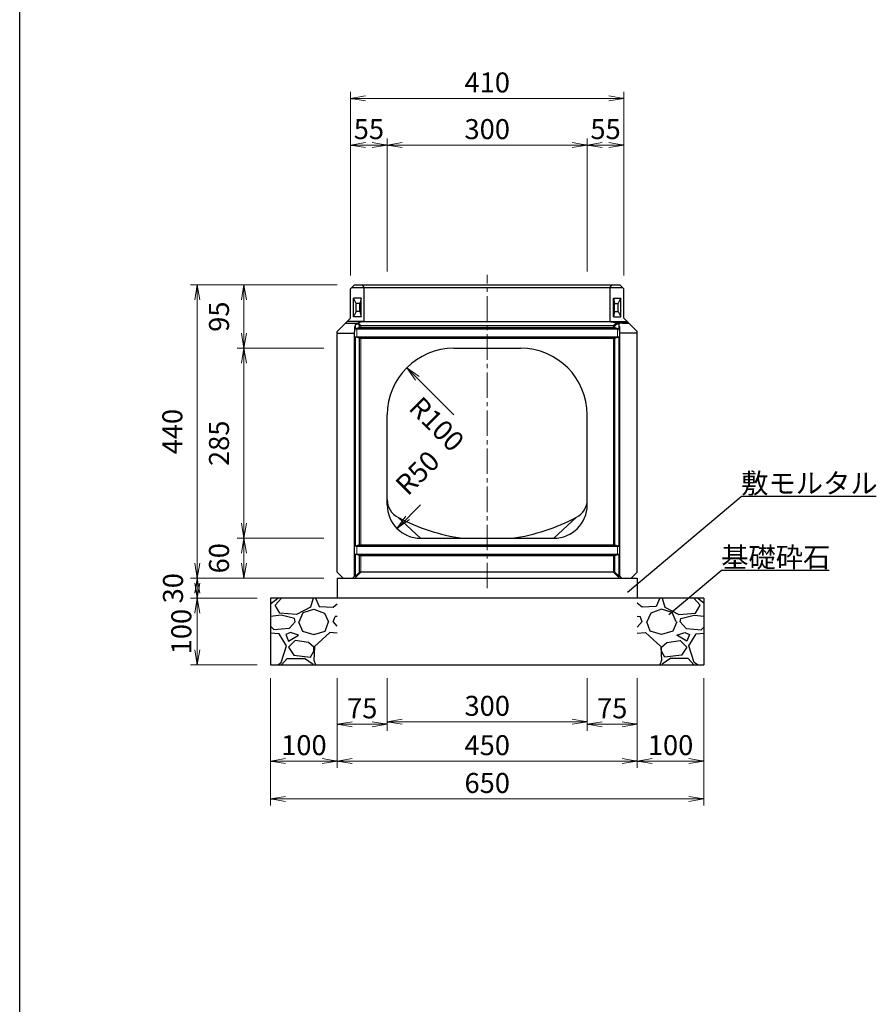
# Model space of a CAD drawing. Extents: x 110712 to 150442, y -54805 to -26325.
# Drawn here: x 110712 to 117137, y -47418 to -40032 of the extents above; entities that cross this region are included whole.
import ezdxf

# ---------------------------------------------------------------- set-up
doc = ezdxf.new("R2010")
doc.units = 0
doc.header["$LTSCALE"] = 100
doc.header["$MEASUREMENT"] = 0
doc.header["$PDMODE"] = 34
doc.header["$PDSIZE"] = 250
doc.linetypes.add('CENTER2', pattern=[28.575, 19.05, -3.175, 3.175, -3.175])
doc.linetypes.add('DIVIDE', pattern=[1.25, 0.5, -0.25, 0, -0.25, 0, -0.25])
doc.layers.get('0').update_dxf_attribs({"linetype": 'CONTINUOUS'})
doc.layers.get('DEFPOINTS').update_dxf_attribs({"color": 8, "linetype": 'CONTINUOUS'})
for name, color, linetype, lineweight in [('D-STR-DIM（寸法）', 7, 'CONTINUOUS', 25), ('D-STR-HTXT（旗揚げ）', 7, 'CONTINUOUS', 25), ('D-STR-STR1（構造物）', 6, 'CONTINUOUS', 25), ('D-STR-STRn（構造物）', 7, 'CONTINUOUS', 25), ('D-STR-TXT（文字）', 7, 'CONTINUOUS', 25)]:
    doc.layers.add(name, color=color, linetype=linetype, lineweight=lineweight)
doc.layers.add('D-TTL(外枠）', color=2, linetype='CONTINUOUS')
doc.styles.add('ＭＳ ゴシック', font='MS Gothic.ttf')
doc.dimstyles.new('1-20', dxfattribs={"dimtxt": 150, "dimasz": 15, "dimexe": 50, "dimexo": 100, "dimgap": 25, "dimtad": 3, "dimdec": 0, "dimlfac": 0.2, "dimzin": 1, "dimdsep": 46, "dimtxsty": 'ＭＳ ゴシック', "dimblk": 'open_arrow', "dimcen": 2.5, "dimclrd": 7, "dimclre": 7, "dimclrt": 7, "dimadec": 0, "dimazin": 0, "dimtfac": 1, "dimtdec": 0, "dimtmove": 2, "dimatfit": 3, "dimldrblk": 'open_arrow', "dimfxl": 0, "dimlwd": 18, "dimlwe": 18, "dimarcsym": 0})

# ---------------------------------------------------------------- blocks, each defined once
blk = doc.blocks.new('open_arrow')
at = {"color": 0, "linetype": 'Continuous', "lineweight": -2}
blk.add_lwpolyline([(-7.5, 1.25), (0, 0), (-7.5, -1.25)], dxfattribs=at)
blk.add_lwpolyline([(0, 0), (-1, 0)])
blk = doc.blocks.new('*D699')
at = {"layer": 'D-STR-DIM（寸法）', "color": 7, "lineweight": 18, "ltscale": 100}
blk.add_line((113718.7, -43671.8), (113552.5, -43837.9), dxfattribs=at)
at = {"layer": 'DEFPOINTS', "color": 0, "ltscale": 100}
for p in [(113718.7, -43671.8), (113541.9, -43848.5)]:
    blk.add_point(p, dxfattribs=at)
at = {"layer": 'D-STR-DIM（寸法）', "color": 7, "lineweight": 18, "ltscale": 100, "xscale": 15, "yscale": 15, "zscale": 15, "rotation": 224.9999967588944}
blk.add_blockref('open_arrow', (113541.9, -43848.5), dxfattribs=at)
at = {"layer": 'D-STR-DIM（寸法）', "color": 7, "ltscale": 100, "insert": (113655.5, -43643), "char_height": 150, "attachment_point": 7, "rotation": 45, "style": 'ＭＳ ゴシック'}
blk.add_mtext('R50', dxfattribs=at)
blk = doc.blocks.new('*D696')
at = {"layer": 'D-STR-DIM（寸法）', "color": 7, "lineweight": 18, "ltscale": 100}
for p, q in [((112993.7, -42496.8), (112343.7, -42496.8)), ((112393.7, -42511.8), (112393.7, -43906.8)), ((112993.7, -43921.8), (112343.7, -43921.8))]:
    blk.add_line(p, q, dxfattribs=at)
at = {"layer": 'DEFPOINTS', "color": 0, "ltscale": 100}
for p in [(113093.7, -42496.8), (112393.7, -43921.8), (113093.7, -43921.8)]:
    blk.add_point(p, dxfattribs=at)
at = {"layer": 'D-STR-DIM（寸法）', "color": 7, "lineweight": 18, "ltscale": 100, "xscale": 15, "yscale": 15, "zscale": 15}
for p, rotation in [((112393.7, -42496.8), 90), ((112393.7, -43921.8), 270)]:
    blk.add_blockref('open_arrow', p, dxfattribs=dict(at, rotation=rotation))
at = {"layer": 'D-STR-DIM（寸法）', "color": 7, "ltscale": 100, "insert": (112328.7, -43209.3), "char_height": 150, "attachment_point": 8, "rotation": 90, "style": 'ＭＳ ゴシック'}
blk.add_mtext('285', dxfattribs=at)
blk = doc.blocks.new('*D700')
at = {"layer": 'D-STR-DIM（寸法）', "color": 7, "lineweight": 18, "ltscale": 100}
blk.add_line((113968.7, -42996.8), (113625.8, -42653.8), dxfattribs=at)
at = {"layer": 'DEFPOINTS', "color": 0, "ltscale": 100}
for p in [(113615.2, -42643.2), (113968.7, -42996.8)]:
    blk.add_point(p, dxfattribs=at)
at = {"layer": 'D-STR-DIM（寸法）', "color": 7, "lineweight": 18, "ltscale": 100, "xscale": 15, "yscale": 15, "zscale": 15, "rotation": 134.9999367977803}
blk.add_blockref('open_arrow', (113615.2, -42643.2), dxfattribs=at)
at = {"layer": 'D-STR-DIM（寸法）', "color": 7, "ltscale": 100, "insert": (113726.3, -42846.3), "char_height": 150, "attachment_point": 1, "rotation": 315, "style": 'ＭＳ ゴシック'}
blk.add_mtext('R100', dxfattribs=at)
blk = doc.blocks.new('*D701')
at = {"layer": 'D-STR-DIM（寸法）', "color": 7, "lineweight": 18, "ltscale": 100}
for p, q in [((113093.7, -42021.8), (111993.7, -42021.8)), ((112043.7, -42036.8), (112043.7, -44206.8)), ((112993.7, -44221.8), (111993.7, -44221.8))]:
    blk.add_line(p, q, dxfattribs=at)
at = {"layer": 'DEFPOINTS', "color": 0, "ltscale": 100}
for p in [(113193.7, -42021.8), (112043.7, -44221.8), (113093.7, -44221.8)]:
    blk.add_point(p, dxfattribs=at)
at = {"layer": 'D-STR-DIM（寸法）', "color": 7, "lineweight": 18, "ltscale": 100, "xscale": 15, "yscale": 15, "zscale": 15}
for p, rotation in [((112043.7, -42021.8), 90), ((112043.7, -44221.8), 270)]:
    blk.add_blockref('open_arrow', p, dxfattribs=dict(at, rotation=rotation))
at = {"layer": 'D-STR-DIM（寸法）', "color": 7, "ltscale": 100, "insert": (111978.7, -43121.8), "char_height": 150, "attachment_point": 8, "rotation": 90, "style": 'ＭＳ ゴシック'}
blk.add_mtext('440', dxfattribs=at)
blk = doc.blocks.new('*D702')
at = {"layer": 'D-STR-DIM（寸法）', "color": 7, "lineweight": 18, "ltscale": 100}
for p, q in [((113093.7, -42021.8), (112343.7, -42021.8)), ((112393.7, -42036.8), (112393.7, -42481.8)), ((112993.7, -42496.8), (112343.7, -42496.8))]:
    blk.add_line(p, q, dxfattribs=at)
at = {"layer": 'DEFPOINTS', "color": 0, "ltscale": 100}
for p in [(113193.7, -42021.8), (112393.7, -42496.8), (113093.7, -42496.8)]:
    blk.add_point(p, dxfattribs=at)
at = {"layer": 'D-STR-DIM（寸法）', "color": 7, "lineweight": 18, "ltscale": 100, "xscale": 15, "yscale": 15, "zscale": 15}
for p, rotation in [((112393.7, -42021.8), 90), ((112393.7, -42496.8), 270)]:
    blk.add_blockref('open_arrow', p, dxfattribs=dict(at, rotation=rotation))
at = {"layer": 'D-STR-DIM（寸法）', "color": 7, "ltscale": 100, "insert": (112328.7, -42259.3), "char_height": 150, "attachment_point": 8, "rotation": 90, "style": 'ＭＳ ゴシック'}
blk.add_mtext('95', dxfattribs=at)
blk = doc.blocks.new('*D703')
at = {"layer": 'D-STR-DIM（寸法）', "color": 7, "lineweight": 18, "ltscale": 100}
for p, q in [((112993.7, -43921.8), (112343.7, -43921.8)), ((112393.7, -43936.8), (112393.7, -44206.8)), ((112993.7, -44221.8), (112343.7, -44221.8))]:
    blk.add_line(p, q, dxfattribs=at)
at = {"layer": 'DEFPOINTS', "color": 0, "ltscale": 100}
for p in [(113093.7, -43921.8), (112393.7, -44221.8), (113093.7, -44221.8)]:
    blk.add_point(p, dxfattribs=at)
at = {"layer": 'D-STR-DIM（寸法）', "color": 7, "lineweight": 18, "ltscale": 100, "xscale": 15, "yscale": 15, "zscale": 15}
for p, rotation in [((112393.7, -43921.8), 90), ((112393.7, -44221.8), 270)]:
    blk.add_blockref('open_arrow', p, dxfattribs=dict(at, rotation=rotation))
at = {"layer": 'D-STR-DIM（寸法）', "color": 7, "ltscale": 100, "insert": (112328.7, -44071.8), "char_height": 150, "attachment_point": 8, "rotation": 90, "style": 'ＭＳ ゴシック'}
blk.add_mtext('60', dxfattribs=at)
blk = doc.blocks.new('*D811')
at = {"layer": 'D-STR-DIM（寸法）', "color": 7, "linetype": 'Continuous', "lineweight": 18, "ltscale": 100}
for p, q in [((113193.7, -41951.8), (113193.7, -40571.8)), ((115228.7, -40621.8), (113208.7, -40621.8)), ((115243.7, -41951.8), (115243.7, -40571.8))]:
    blk.add_line(p, q, dxfattribs=at)
at = {"layer": 'DEFPOINTS', "color": 0, "linetype": 'Continuous', "ltscale": 100}
for p in [(113193.7, -40621.8), (113193.7, -42051.8), (115243.7, -42051.8)]:
    blk.add_point(p, dxfattribs=at)
at = {"layer": 'D-STR-DIM（寸法）', "color": 7, "linetype": 'Continuous', "lineweight": 18, "ltscale": 100, "xscale": 15, "yscale": 15, "zscale": 15, "rotation": 180}
blk.add_blockref('open_arrow', (113193.7, -40621.8), dxfattribs=at)
at = {"layer": 'D-STR-DIM（寸法）', "color": 7, "linetype": 'Continuous', "lineweight": 18, "ltscale": 100, "xscale": 15, "yscale": 15, "zscale": 15}
blk.add_blockref('open_arrow', (115243.7, -40621.8), dxfattribs=at)
at = {"layer": 'D-STR-DIM（寸法）', "color": 7, "linetype": 'Continuous', "ltscale": 100, "insert": (114218.7, -40521.8), "char_height": 150, "attachment_point": 5, "style": 'ＭＳ ゴシック'}
blk.add_mtext('410', dxfattribs=at)
blk = doc.blocks.new('*D812')
at = {"layer": 'D-STR-DIM（寸法）', "color": 7, "linetype": 'Continuous', "lineweight": 18, "ltscale": 100}
for p, q in [((113193.7, -41951.8), (113193.7, -40921.8)), ((113468.7, -41921.8), (113468.7, -40921.8)), ((113208.7, -40971.8), (113453.7, -40971.8))]:
    blk.add_line(p, q, dxfattribs=at)
at = {"layer": 'DEFPOINTS', "color": 0, "linetype": 'Continuous', "ltscale": 100}
for p in [(113468.7, -40971.8), (113468.7, -42021.8), (113193.7, -42051.8)]:
    blk.add_point(p, dxfattribs=at)
at = {"layer": 'D-STR-DIM（寸法）', "color": 7, "linetype": 'Continuous', "lineweight": 18, "ltscale": 100, "xscale": 15, "yscale": 15, "zscale": 15, "rotation": 180}
blk.add_blockref('open_arrow', (113193.7, -40971.8), dxfattribs=at)
at = {"layer": 'D-STR-DIM（寸法）', "color": 7, "linetype": 'Continuous', "lineweight": 18, "ltscale": 100, "xscale": 15, "yscale": 15, "zscale": 15}
blk.add_blockref('open_arrow', (113468.7, -40971.8), dxfattribs=at)
at = {"layer": 'D-STR-DIM（寸法）', "color": 7, "linetype": 'Continuous', "ltscale": 100, "insert": (113331.2, -40871.8), "char_height": 150, "attachment_point": 5, "style": 'ＭＳ ゴシック'}
blk.add_mtext('55', dxfattribs=at)
blk = doc.blocks.new('*D813')
at = {"layer": 'D-STR-DIM（寸法）', "color": 7, "linetype": 'Continuous', "lineweight": 18, "ltscale": 100}
for p, q in [((113468.7, -41921.8), (113468.7, -40921.8)), ((114968.7, -41921.8), (114968.7, -40921.8)), ((113483.7, -40971.8), (114953.7, -40971.8))]:
    blk.add_line(p, q, dxfattribs=at)
at = {"layer": 'DEFPOINTS', "color": 0, "linetype": 'Continuous', "ltscale": 100}
for p in [(114968.7, -40971.8), (113468.7, -42021.8), (114968.7, -42021.8)]:
    blk.add_point(p, dxfattribs=at)
at = {"layer": 'D-STR-DIM（寸法）', "color": 7, "linetype": 'Continuous', "lineweight": 18, "ltscale": 100, "xscale": 15, "yscale": 15, "zscale": 15, "rotation": 180}
blk.add_blockref('open_arrow', (113468.7, -40971.8), dxfattribs=at)
at = {"layer": 'D-STR-DIM（寸法）', "color": 7, "linetype": 'Continuous', "lineweight": 18, "ltscale": 100, "xscale": 15, "yscale": 15, "zscale": 15}
blk.add_blockref('open_arrow', (114968.7, -40971.8), dxfattribs=at)
at = {"layer": 'D-STR-DIM（寸法）', "color": 7, "linetype": 'Continuous', "ltscale": 100, "insert": (114218.7, -40871.8), "char_height": 150, "attachment_point": 5, "style": 'ＭＳ ゴシック'}
blk.add_mtext('300', dxfattribs=at)
blk = doc.blocks.new('*D814')
at = {"layer": 'D-STR-DIM（寸法）', "color": 7, "linetype": 'Continuous', "lineweight": 18, "ltscale": 100}
for p, q in [((114968.7, -41921.8), (114968.7, -40921.8)), ((115243.7, -41951.8), (115243.7, -40921.8)), ((115228.7, -40971.8), (114983.7, -40971.8))]:
    blk.add_line(p, q, dxfattribs=at)
at = {"layer": 'DEFPOINTS', "color": 0, "linetype": 'Continuous', "ltscale": 100}
for p in [(114968.7, -40971.8), (114968.7, -42021.8), (115243.7, -42051.8)]:
    blk.add_point(p, dxfattribs=at)
at = {"layer": 'D-STR-DIM（寸法）', "color": 7, "linetype": 'Continuous', "lineweight": 18, "ltscale": 100, "xscale": 15, "yscale": 15, "zscale": 15, "rotation": 180}
blk.add_blockref('open_arrow', (114968.7, -40971.8), dxfattribs=at)
at = {"layer": 'D-STR-DIM（寸法）', "color": 7, "linetype": 'Continuous', "lineweight": 18, "ltscale": 100, "xscale": 15, "yscale": 15, "zscale": 15}
blk.add_blockref('open_arrow', (115243.7, -40971.8), dxfattribs=at)
at = {"layer": 'D-STR-DIM（寸法）', "color": 7, "linetype": 'Continuous', "ltscale": 100, "insert": (115106.2, -40871.8), "char_height": 150, "attachment_point": 5, "style": 'ＭＳ ゴシック'}
blk.add_mtext('55', dxfattribs=at)
blk = doc.blocks.new('*D815')
at = {"layer": 'D-STR-DIM（寸法）', "color": 7, "linetype": 'Continuous', "lineweight": 18, "ltscale": 100}
for p, q in [((113093.7, -44971.8), (113093.7, -45643.5)), ((115343.7, -44971.8), (115343.7, -45643.5)), ((115328.7, -45593.5), (113108.7, -45593.5))]:
    blk.add_line(p, q, dxfattribs=at)
at = {"layer": 'DEFPOINTS', "color": 0, "linetype": 'Continuous', "ltscale": 100}
for p in [(113093.7, -44871.8), (115343.7, -44871.8), (113093.7, -45593.5)]:
    blk.add_point(p, dxfattribs=at)
at = {"layer": 'D-STR-DIM（寸法）', "color": 7, "linetype": 'Continuous', "lineweight": 18, "ltscale": 100, "xscale": 15, "yscale": 15, "zscale": 15, "rotation": 180}
blk.add_blockref('open_arrow', (113093.7, -45593.5), dxfattribs=at)
at = {"layer": 'D-STR-DIM（寸法）', "color": 7, "linetype": 'Continuous', "lineweight": 18, "ltscale": 100, "xscale": 15, "yscale": 15, "zscale": 15}
blk.add_blockref('open_arrow', (115343.7, -45593.5), dxfattribs=at)
at = {"layer": 'D-STR-DIM（寸法）', "color": 7, "linetype": 'Continuous', "ltscale": 100, "insert": (114218.7, -45493.5), "char_height": 150, "attachment_point": 5, "style": 'ＭＳ ゴシック'}
blk.add_mtext('450', dxfattribs=at)
blk = doc.blocks.new('*D816')
at = {"layer": 'D-STR-DIM（寸法）', "color": 7, "linetype": 'Continuous', "lineweight": 18, "ltscale": 100}
for p, q in [((112593.7, -44971.8), (112593.7, -45927.2)), ((115843.7, -44971.8), (115843.7, -45927.2)), ((115828.7, -45877.2), (112608.7, -45877.2))]:
    blk.add_line(p, q, dxfattribs=at)
at = {"layer": 'DEFPOINTS', "color": 0, "linetype": 'Continuous', "ltscale": 100}
for p in [(112593.7, -44871.8), (115843.7, -44871.8), (112593.7, -45877.2)]:
    blk.add_point(p, dxfattribs=at)
at = {"layer": 'D-STR-DIM（寸法）', "color": 7, "linetype": 'Continuous', "lineweight": 18, "ltscale": 100, "xscale": 15, "yscale": 15, "zscale": 15, "rotation": 180}
blk.add_blockref('open_arrow', (112593.7, -45877.2), dxfattribs=at)
at = {"layer": 'D-STR-DIM（寸法）', "color": 7, "linetype": 'Continuous', "lineweight": 18, "ltscale": 100, "xscale": 15, "yscale": 15, "zscale": 15}
blk.add_blockref('open_arrow', (115843.7, -45877.2), dxfattribs=at)
at = {"layer": 'D-STR-DIM（寸法）', "color": 7, "linetype": 'Continuous', "ltscale": 100, "insert": (114218.7, -45777.2), "char_height": 150, "attachment_point": 5, "style": 'ＭＳ ゴシック'}
blk.add_mtext('650', dxfattribs=at)
blk = doc.blocks.new('*D817')
at = {"layer": 'D-STR-DIM（寸法）', "color": 7, "linetype": 'Continuous', "lineweight": 18, "ltscale": 100}
for p, q in [((113093.7, -44971.8), (113093.7, -45367.2)), ((113468.7, -44971.8), (113468.7, -45367.2)), ((113108.7, -45317.2), (113453.7, -45317.2))]:
    blk.add_line(p, q, dxfattribs=at)
at = {"layer": 'DEFPOINTS', "color": 0, "linetype": 'Continuous', "ltscale": 100}
for p in [(113093.7, -44871.8), (113468.7, -44871.8), (113468.7, -45317.2)]:
    blk.add_point(p, dxfattribs=at)
at = {"layer": 'D-STR-DIM（寸法）', "color": 7, "linetype": 'Continuous', "lineweight": 18, "ltscale": 100, "xscale": 15, "yscale": 15, "zscale": 15, "rotation": 180}
blk.add_blockref('open_arrow', (113093.7, -45317.2), dxfattribs=at)
at = {"layer": 'D-STR-DIM（寸法）', "color": 7, "linetype": 'Continuous', "lineweight": 18, "ltscale": 100, "xscale": 15, "yscale": 15, "zscale": 15}
blk.add_blockref('open_arrow', (113468.7, -45317.2), dxfattribs=at)
at = {"layer": 'D-STR-DIM（寸法）', "color": 7, "linetype": 'Continuous', "ltscale": 100, "insert": (113281.2, -45217.2), "char_height": 150, "attachment_point": 5, "style": 'ＭＳ ゴシック'}
blk.add_mtext('75', dxfattribs=at)
blk = doc.blocks.new('*D818')
at = {"layer": 'D-STR-DIM（寸法）', "color": 7, "linetype": 'Continuous', "lineweight": 18, "ltscale": 100}
for p, q in [((112593.7, -44971.8), (112593.7, -45643.5)), ((113093.7, -44971.8), (113093.7, -45643.5)), ((113078.7, -45593.5), (112608.7, -45593.5))]:
    blk.add_line(p, q, dxfattribs=at)
at = {"layer": 'DEFPOINTS', "color": 0, "linetype": 'Continuous', "ltscale": 100}
for p in [(112593.7, -44871.8), (113093.7, -44871.8), (112593.7, -45593.5)]:
    blk.add_point(p, dxfattribs=at)
at = {"layer": 'D-STR-DIM（寸法）', "color": 7, "linetype": 'Continuous', "lineweight": 18, "ltscale": 100, "xscale": 15, "yscale": 15, "zscale": 15, "rotation": 180}
blk.add_blockref('open_arrow', (112593.7, -45593.5), dxfattribs=at)
at = {"layer": 'D-STR-DIM（寸法）', "color": 7, "linetype": 'Continuous', "lineweight": 18, "ltscale": 100, "xscale": 15, "yscale": 15, "zscale": 15}
blk.add_blockref('open_arrow', (113093.7, -45593.5), dxfattribs=at)
at = {"layer": 'D-STR-DIM（寸法）', "color": 7, "linetype": 'Continuous', "ltscale": 100, "insert": (112843.7, -45493.5), "char_height": 150, "attachment_point": 5, "style": 'ＭＳ ゴシック'}
blk.add_mtext('100', dxfattribs=at)
blk = doc.blocks.new('*D819')
at = {"layer": 'D-STR-DIM（寸法）', "color": 7, "linetype": 'Continuous', "lineweight": 18, "ltscale": 100}
for p, q in [((113468.7, -44971.8), (113468.7, -45348.4)), ((114968.7, -44971.8), (114968.7, -45348.4)), ((113483.7, -45298.4), (114953.7, -45298.4))]:
    blk.add_line(p, q, dxfattribs=at)
at = {"layer": 'DEFPOINTS', "color": 0, "linetype": 'Continuous', "ltscale": 100}
for p in [(113468.7, -44871.8), (114968.7, -44871.8), (114968.7, -45298.4)]:
    blk.add_point(p, dxfattribs=at)
at = {"layer": 'D-STR-DIM（寸法）', "color": 7, "linetype": 'Continuous', "lineweight": 18, "ltscale": 100, "xscale": 15, "yscale": 15, "zscale": 15, "rotation": 180}
blk.add_blockref('open_arrow', (113468.7, -45298.4), dxfattribs=at)
at = {"layer": 'D-STR-DIM（寸法）', "color": 7, "linetype": 'Continuous', "lineweight": 18, "ltscale": 100, "xscale": 15, "yscale": 15, "zscale": 15}
blk.add_blockref('open_arrow', (114968.7, -45298.4), dxfattribs=at)
at = {"layer": 'D-STR-DIM（寸法）', "color": 7, "linetype": 'Continuous', "ltscale": 100, "insert": (114218.7, -45198.4), "char_height": 150, "attachment_point": 5, "style": 'ＭＳ ゴシック'}
blk.add_mtext('300', dxfattribs=at)
blk = doc.blocks.new('*D820')
at = {"layer": 'D-STR-DIM（寸法）', "color": 7, "linetype": 'Continuous', "lineweight": 18, "ltscale": 100}
for p, q in [((114968.7, -44971.8), (114968.7, -45367.2)), ((115343.7, -44971.8), (115343.7, -45367.2)), ((115328.7, -45317.2), (114983.7, -45317.2))]:
    blk.add_line(p, q, dxfattribs=at)
at = {"layer": 'DEFPOINTS', "color": 0, "linetype": 'Continuous', "ltscale": 100}
for p in [(114968.7, -44871.8), (115343.7, -44871.8), (114968.7, -45317.2)]:
    blk.add_point(p, dxfattribs=at)
at = {"layer": 'D-STR-DIM（寸法）', "color": 7, "linetype": 'Continuous', "lineweight": 18, "ltscale": 100, "xscale": 15, "yscale": 15, "zscale": 15, "rotation": 180}
blk.add_blockref('open_arrow', (114968.7, -45317.2), dxfattribs=at)
at = {"layer": 'D-STR-DIM（寸法）', "color": 7, "linetype": 'Continuous', "lineweight": 18, "ltscale": 100, "xscale": 15, "yscale": 15, "zscale": 15}
blk.add_blockref('open_arrow', (115343.7, -45317.2), dxfattribs=at)
at = {"layer": 'D-STR-DIM（寸法）', "color": 7, "linetype": 'Continuous', "ltscale": 100, "insert": (115156.2, -45217.2), "char_height": 150, "attachment_point": 5, "style": 'ＭＳ ゴシック'}
blk.add_mtext('75', dxfattribs=at)
blk = doc.blocks.new('*D821')
at = {"layer": 'D-STR-DIM（寸法）', "color": 7, "linetype": 'Continuous', "lineweight": 18, "ltscale": 100}
for p, q in [((115343.7, -44971.8), (115343.7, -45643.5)), ((115843.7, -44971.8), (115843.7, -45643.5)), ((115358.7, -45593.5), (115828.7, -45593.5))]:
    blk.add_line(p, q, dxfattribs=at)
at = {"layer": 'DEFPOINTS', "color": 0, "linetype": 'Continuous', "ltscale": 100}
for p in [(115343.7, -44871.8), (115843.7, -44871.8), (115843.7, -45593.5)]:
    blk.add_point(p, dxfattribs=at)
at = {"layer": 'D-STR-DIM（寸法）', "color": 7, "linetype": 'Continuous', "lineweight": 18, "ltscale": 100, "xscale": 15, "yscale": 15, "zscale": 15, "rotation": 180}
blk.add_blockref('open_arrow', (115343.7, -45593.5), dxfattribs=at)
at = {"layer": 'D-STR-DIM（寸法）', "color": 7, "linetype": 'Continuous', "lineweight": 18, "ltscale": 100, "xscale": 15, "yscale": 15, "zscale": 15}
blk.add_blockref('open_arrow', (115843.7, -45593.5), dxfattribs=at)
at = {"layer": 'D-STR-DIM（寸法）', "color": 7, "linetype": 'Continuous', "ltscale": 100, "insert": (115593.7, -45493.5), "char_height": 150, "attachment_point": 5, "style": 'ＭＳ ゴシック'}
blk.add_mtext('100', dxfattribs=at)
blk = doc.blocks.new('*D829')
at = {"layer": 'D-STR-DIM（寸法）', "color": 7, "linetype": 'Continuous', "lineweight": 18, "ltscale": 100}
for p, q in [((112993.7, -44221.8), (111993.7, -44221.8)), ((112043.7, -44236.8), (112043.7, -44356.8)), ((112493.7, -44371.8), (111993.7, -44371.8))]:
    blk.add_line(p, q, dxfattribs=at)
at = {"layer": 'DEFPOINTS', "color": 0, "linetype": 'Continuous', "ltscale": 100}
for p in [(113093.7, -44221.8), (112043.7, -44371.8), (112593.7, -44371.8)]:
    blk.add_point(p, dxfattribs=at)
at = {"layer": 'D-STR-DIM（寸法）', "color": 7, "linetype": 'Continuous', "lineweight": 18, "ltscale": 100, "xscale": 15, "yscale": 15, "zscale": 15}
for p, rotation in [((112043.7, -44221.8), 90), ((112043.7, -44371.8), 270)]:
    blk.add_blockref('open_arrow', p, dxfattribs=dict(at, rotation=rotation))
at = {"layer": 'D-STR-DIM（寸法）', "color": 7, "linetype": 'Continuous', "ltscale": 100, "insert": (111881.2, -44296.8), "char_height": 150, "attachment_point": 5, "rotation": 90, "style": 'ＭＳ ゴシック'}
blk.add_mtext('30', dxfattribs=at)
blk = doc.blocks.new('*D830')
at = {"layer": 'D-STR-DIM（寸法）', "color": 7, "linetype": 'Continuous', "lineweight": 18, "ltscale": 100}
for p, q in [((112493.7, -44371.8), (111993.7, -44371.8)), ((112043.7, -44386.8), (112043.7, -44856.8)), ((112493.7, -44871.8), (111993.7, -44871.8))]:
    blk.add_line(p, q, dxfattribs=at)
at = {"layer": 'DEFPOINTS', "color": 0, "linetype": 'Continuous', "ltscale": 100}
for p in [(112593.7, -44371.8), (112043.7, -44871.8), (112593.7, -44871.8)]:
    blk.add_point(p, dxfattribs=at)
at = {"layer": 'D-STR-DIM（寸法）', "color": 7, "linetype": 'Continuous', "lineweight": 18, "ltscale": 100, "xscale": 15, "yscale": 15, "zscale": 15}
for p, rotation in [((112043.7, -44371.8), 90), ((112043.7, -44871.8), 270)]:
    blk.add_blockref('open_arrow', p, dxfattribs=dict(at, rotation=rotation))
at = {"layer": 'D-STR-DIM（寸法）', "color": 7, "linetype": 'Continuous', "ltscale": 100, "insert": (111943.7, -44621.8), "char_height": 150, "attachment_point": 5, "rotation": 90, "style": 'ＭＳ ゴシック'}
blk.add_mtext('100', dxfattribs=at)

msp = doc.modelspace()

# ---------------------------------------------------------------- hatches: boundary and pattern name
at = {"layer": 'D-STR-STRn（構造物）', "linetype": 'Continuous', "ltscale": 100}
h = msp.add_hatch(dxfattribs=at)
h.set_pattern_fill('GRAVEL', scale=500, style=0)
h.set_pattern_definition([(228.0128, (34774.59, -136551.97), (-3999.999116, -4500.000671), [67.268, -6659.544]), (184.9697, (34729.591, -136601.97), (6000.0005258, 499.9956535), [115.434, -11427.9625]), (132.5104, (34614.59, -136611.97), (4999.995359, -5500.004337), [81.394, -8058.016]), (267.2737, (34419.591, -136736.97), (499.998009, 10000.0001475), [105.119, -10406.779]), (292.8337, (34414.591, -136841.97), (-2500.0049527, 5999.998206), [103.0775, -10204.6865]), (357.2737, (34454.591, -136936.97), (-10000.0001475, 499.998009), [105.119, -10406.779]), (37.6942, (34559.591, -136941.97), (-6500.0036728, -4999.9952026), [139.0145, -13762.4245]), (72.2553, (34669.591, -136856.97), (3500.0053814, 10999.9981156), [131.244, -12993.1605]), (121.4296, (34709.591, -136731.97), (-4000.004117, 6499.9975182), [105.475, -10442.0365]), (175.2364, (34654.59, -136641.97), (5500.000473, -499.995766), [120.416, -5900.3815]), (222.3974, (34534.591, -136631.97), (-6000.0036755, -5499.996041), [155.724, -15416.6875]), (138.8141, (34914.59, -136741.97), (-3500.001473, 2999.998657), [53.1505, -5261.922]), (171.4692, (34874.591, -136706.97), (6499.9991424, -1000.003955), [101.1185, -10010.7555]), (225, (34774.6, -136691.97), (-6e-14, -500.0002), [70.7105, -636.396]), (203.1986, (34739.59, -136631.97), (2499.999865, 1000.000663), [38.079, -3769.8075]), (291.8014, (34704.59, -136646.97), (-499.999955, 1500.00014), [53.8515, -2638.731]), (30.9638, (34724.59, -136696.97), (1499.99901, 1000.00124), [87.4645, -2828.0115]), (161.5651, (34799.59, -136651.97), (1000.00022, -499.9992), [63.2455, -1517.8935]), (16.3895, (34414.59, -136646.97), (5000.001099, 1499.996355), [88.6, -8771.4225]), (70.3462, (34499.59, -136621.97), (-1999.997624, -5500.001068), [74.3305, -7358.704]), (293.1986, (34799.59, -136551.97), (-1000.000663, 2499.999865), [76.1575, -3731.729]), (343.6105, (34829.59, -136621.97), (-5000.001099, 1499.996355), [88.6, -8771.4225]), (339.444, (34414.59, -136956.97), (-2500.000922, 999.997998), [85.44, -4186.562]), (294.7751, (34494.59, -136986.97), (-2499.996095, 5500.001711), [71.589, -7087.3215]), (66.8014, (34804.59, -137051.97), (1000.000663, 2499.999865), [76.1575, -3731.729]), (17.354, (34834.59, -136981.97), (-6500.0010095, -1999.997251), [83.8155, -8297.712]), (69.444, (34559.59, -137051.97), (-999.997998, -2500.000922), [42.72, -4229.282]), (101.3099, (34774.59, -137051.97), (-499.99882, 2000.00038), [25.495, -2524.0145]), (165.9638, (34769.59, -137026.97), (1500.00027, -499.99903), [103.0775, -1958.475]), (186.009, (34669.59, -137001.97), (4999.9998755, 499.999659), [95.525, -9456.9615]), (303.6901, (34724.59, -136741.97), (-500.00067, 999.99978), [72.111, -1730.6645]), (353.1572, (34764.591, -136801.97), (8499.9996827, -1000.003999), [125.897, -12463.7815]), (60.9454, (34889.59, -136816.97), (-2000.000014, -3500.000192), [51.478, -5096.337]), (90, (34914.6, -136771.97), (-500, 500), [30, -470]), (120.2564, (34659.59, -136986.97), (1999.997443, -3500.001228), [69.462, -6876.76]), (48.0128, (34624.59, -136926.97), (3999.999116, 4500.000671), [134.536, -6592.276]), (0, (34714.6, -136826.97), (500, 500), [130, -370]), (325.3048, (34844.59, -136826.97), (-4999.9971295, 3500.004305), [79.057, -7826.637]), (254.0546, (34909.59, -136871.97), (-499.999945, -2000.000063), [72.801, -3567.254]), (207.646, (34889.591, -136941.97), (-9499.9979036, -5000.0038566), [118.5325, -11734.737]), (175.4261, (34784.591, -136996.97), (-6500.000279, 499.9974006), [125.3995, -12414.537])])
h.paths.add_polyline_path([(113093.71, -44371.76), (112593.71, -44371.76), (112593.71, -44871.76), (113093.71, -44871.76)])
h = msp.add_hatch(dxfattribs=at)
h.set_pattern_fill('GRAVEL', scale=500, style=0)
h.set_pattern_definition([(311.9872, (193662.834, -136551.97), (3999.999116, -4500.000671), [67.268, -6659.544]), (355.0303, (193707.834, -136601.97), (-6000.0005258, 499.9956535), [115.434, -11427.9625]), (47.4896, (193822.834, -136611.97), (-4999.995359, -5500.004337), [81.394, -8058.016]), (272.7263, (194017.834, -136736.97), (-499.998009, 10000.0001475), [105.119, -10406.779]), (247.1663, (194022.834, -136841.97), (2500.0049527, 5999.998206), [103.0775, -10204.6865]), (182.7263, (193982.834, -136936.97), (10000.0001475, 499.998009), [105.119, -10406.779]), (142.3058, (193877.834, -136941.97), (6500.0036728, -4999.9952026), [139.0145, -13762.4245]), (107.7447, (193767.834, -136856.97), (-3500.0053814, 10999.9981156), [131.244, -12993.1605]), (58.5704, (193727.834, -136731.97), (4000.004117, 6499.9975182), [105.475, -10442.0365]), (4.7636, (193782.834, -136641.97), (-5500.000473, -499.995766), [120.416, -5900.3815]), (317.6026, (193902.834, -136631.97), (6000.0036755, -5499.996041), [155.724, -15416.6875]), (41.1859, (193522.834, -136741.97), (3500.001473, 2999.998657), [53.1505, -5261.922]), (8.5308, (193562.834, -136706.97), (-6499.9991424, -1000.003955), [101.1185, -10010.7555]), (315, (193662.83, -136691.97), (6e-14, -500.0002), [70.7105, -636.396]), (336.8014, (193697.834, -136631.97), (-2499.999865, 1000.000663), [38.079, -3769.8075]), (248.1986, (193732.83, -136646.97), (499.999955, 1500.00014), [53.8515, -2638.731]), (149.0362, (193712.834, -136696.97), (-1499.99901, 1000.00124), [87.4645, -2828.0115]), (18.4349, (193637.83, -136651.97), (-1000.00022, -499.9992), [63.2455, -1517.8935]), (163.6105, (194022.834, -136646.97), (-5000.001099, 1499.996355), [88.6, -8771.4225]), (109.6538, (193937.834, -136621.97), (1999.997624, -5500.001068), [74.3305, -7358.704]), (246.8014, (193637.834, -136551.97), (1000.000663, 2499.999865), [76.1575, -3731.729]), (196.3895, (193607.834, -136621.97), (5000.001099, 1499.996355), [88.6, -8771.4225]), (200.556, (194022.834, -136956.97), (2500.000922, 999.997998), [85.44, -4186.562]), (245.2249, (193942.834, -136986.97), (2499.996095, 5500.001711), [71.589, -7087.3215]), (113.1986, (193632.834, -137051.97), (-1000.000663, 2499.999865), [76.1575, -3731.729]), (162.646, (193602.834, -136981.97), (6500.0010095, -1999.997251), [83.8155, -8297.712]), (110.556, (193877.834, -137051.97), (999.997998, -2500.000922), [42.72, -4229.282]), (78.6901, (193662.83, -137051.97), (499.99882, 2000.00038), [25.495, -2524.0145]), (14.0362, (193667.83, -137026.97), (-1500.00027, -499.99903), [103.0775, -1958.475]), (353.991, (193767.834, -137001.97), (-4999.9998755, 499.999659), [95.525, -9456.9615]), (236.3099, (193712.83, -136741.97), (500.00067, 999.99978), [72.111, -1730.6645]), (186.8428, (193672.834, -136801.97), (-8499.9996827, -1000.003999), [125.897, -12463.7815]), (119.0546, (193547.834, -136816.97), (2000.000014, -3500.000192), [51.478, -5096.337]), (90, (193522.83, -136771.97), (500, 500), [30, -470]), (59.7436, (193777.834, -136986.97), (-1999.997443, -3500.001228), [69.462, -6876.76]), (131.9872, (193812.834, -136926.97), (-3999.999116, 4500.000671), [134.536, -6592.276]), (180, (193722.83, -136826.97), (-500, 500), [130, -370]), (214.6952, (193592.834, -136826.97), (4999.9971295, 3500.004305), [79.057, -7826.637]), (285.9454, (193527.834, -136871.97), (499.999945, -2000.000063), [72.801, -3567.254]), (332.354, (193547.834, -136941.97), (9499.9979036, -5000.0038566), [118.5325, -11734.737]), (4.5739, (193652.834, -136996.97), (6500.000279, 499.9974006), [125.3995, -12414.537])])
h.paths.add_polyline_path([(115343.71, -44371.76), (115843.71, -44371.76), (115843.71, -44871.76), (115343.71, -44871.76)])

# ---------------------------------------------------------------- linework, layer by layer
at = {"layer": 'D-STR-HTXT（旗揚げ）', "linetype": 'Continuous', "ltscale": 10}
for p, q in [((115270.96, -44325.69), (116123.5, -43609.39)), ((117134.85, -43609.39), (116123.5, -43609.39)), ((115580.46, -44494.24), (115973.72, -44164.57)), ((116782.15, -44164.57), (115973.72, -44164.57))]:
    msp.add_line(p, q, dxfattribs=at)
at = {"layer": 'D-STR-STR1（構造物）', "color": 4, "linetype": 'Continuous', "lineweight": 25}
for p, q in [((113223.71, -42021.76), (113193.71, -42051.76)), ((113223.71, -42021.76), (115213.71, -42021.76)), ((113295.46, -42041.76), (113283.7, -42021.76)), ((115141.96, -42041.76), (115153.73, -42021.76)), ((115213.71, -42021.76), (115243.71, -42051.76)), ((113193.71, -42271.76), (113193.71, -42051.76)), ((113203.71, -42041.76), (115233.71, -42041.76)), ((113295.46, -42296.76), (113295.46, -42041.76)), ((115141.96, -42296.76), (115141.96, -42041.76)), ((115243.71, -42271.76), (115243.71, -42051.76)), ((113216.4, -42261.76), (113216.4, -42121.76)), ((113235.62, -42161.76), (113216.4, -42121.76)), ((113272.78, -42121.76), (113216.4, -42121.76)), ((113235.62, -42221.76), (113235.62, -42161.76)), ((113263.81, -42161.76), (113235.62, -42161.76)), ((113272.78, -42121.76), (113263.81, -42161.76)), ((113263.81, -42221.76), (113263.81, -42161.76)), ((113272.78, -42261.76), (113272.78, -42121.76)), ((115164.65, -42121.76), (115221.03, -42121.76)), ((115164.65, -42121.76), (115173.61, -42161.76)), ((115164.65, -42261.76), (115164.65, -42121.76)), ((115173.61, -42221.76), (115173.61, -42161.76)), ((115173.61, -42161.76), (115201.8, -42161.76)), ((115201.8, -42161.76), (115221.03, -42121.76)), ((115201.8, -42221.76), (115201.8, -42161.76)), ((115221.03, -42261.76), (115221.03, -42121.76)), ((113235.62, -42221.76), (113216.4, -42261.76)), ((113263.81, -42221.76), (113235.62, -42221.76)), ((113263.81, -42221.76), (113272.78, -42261.76)), ((115173.61, -42221.76), (115164.65, -42261.76)), ((115173.61, -42221.76), (115201.8, -42221.76)), ((115201.8, -42221.76), (115221.03, -42261.76)), ((113193.71, -42271.76), (113093.71, -42371.76)), ((113156.45, -42309.03), (113243.38, -42309.03)), ((113295.46, -42296.76), (113170.37, -42295.1)), ((113272.78, -42261.76), (113216.4, -42261.76)), ((113223.36, -42384.03), (113230.03, -42319.03)), ((113230.03, -42319.03), (113247.39, -42313.46)), ((113230.03, -42351.76), (113230.03, -42319.03)), ((113243.38, -42309.03), (113249.93, -42305.4)), ((113243.38, -42309.03), (113247.39, -42313.46)), ((113261.21, -42326.76), (113247.39, -42313.46)), ((113250.79, -42304.97), (113249.93, -42305.4)), ((113251.78, -42304.54), (113250.79, -42304.97)), ((113252.93, -42304.1), (113251.78, -42304.54)), ((113254.22, -42303.67), (113252.93, -42304.1)), ((113255.65, -42303.24), (113254.22, -42303.67)), ((113257.24, -42302.81), (113255.65, -42303.24)), ((113258.97, -42302.38), (113257.24, -42302.81)), ((113260.85, -42301.95), (113258.97, -42302.38)), ((113262.88, -42301.51), (113260.85, -42301.95)), ((113265.07, -42301.08), (113262.88, -42301.51)), ((113267.4, -42300.65), (113265.07, -42301.08)), ((113269.89, -42300.22), (113267.4, -42300.65)), ((113272.53, -42299.79), (113269.89, -42300.22)), ((113275.33, -42299.35), (113272.53, -42299.79)), ((113278.28, -42298.92), (113275.33, -42299.35)), ((113281.4, -42298.49), (113278.28, -42298.92)), ((113284.67, -42298.06), (113281.4, -42298.49)), ((113288.1, -42297.63), (113284.67, -42298.06)), ((113291.7, -42297.2), (113288.1, -42297.63)), ((113295.46, -42296.76), (113291.7, -42297.2)), ((113295.46, -42296.76), (115141.96, -42296.76)), ((115141.96, -42296.76), (115267.05, -42295.1)), ((115141.96, -42296.76), (115145.72, -42297.2)), ((115145.72, -42297.2), (115149.32, -42297.63)), ((115149.32, -42297.63), (115152.76, -42298.06)), ((115152.76, -42298.06), (115156.03, -42298.49)), ((115156.03, -42298.49), (115159.14, -42298.92)), ((115159.14, -42298.92), (115162.1, -42299.35)), ((115162.1, -42299.35), (115164.89, -42299.79)), ((115164.65, -42261.76), (115221.03, -42261.76)), ((115164.89, -42299.79), (115167.54, -42300.22)), ((115167.54, -42300.22), (115170.02, -42300.65)), ((115170.02, -42300.65), (115172.36, -42301.08)), ((115172.36, -42301.08), (115174.54, -42301.51)), ((115174.54, -42301.51), (115176.57, -42301.95)), ((115176.21, -42326.76), (115190.04, -42313.46)), ((115176.57, -42301.95), (115178.45, -42302.38)), ((115178.45, -42302.38), (115180.19, -42302.81)), ((115180.19, -42302.81), (115181.77, -42303.24)), ((115181.77, -42303.24), (115183.21, -42303.67)), ((115183.21, -42303.67), (115184.5, -42304.1)), ((115184.5, -42304.1), (115185.64, -42304.54)), ((115185.64, -42304.54), (115186.64, -42304.97)), ((115186.64, -42304.97), (115187.49, -42305.4)), ((115194.04, -42309.03), (115187.49, -42305.4)), ((115194.04, -42309.03), (115190.04, -42313.46)), ((115207.4, -42319.03), (115190.04, -42313.46)), ((115280.98, -42309.03), (115194.04, -42309.03)), ((115207.4, -42351.76), (115207.4, -42319.03)), ((115214.07, -42384.03), (115207.4, -42319.03)), ((115243.71, -42271.76), (115343.71, -42371.76)), ((113093.71, -44176.76), (113093.71, -42371.76)), ((113093.71, -42384.03), (113223.36, -42384.03)), ((113223.36, -44206.76), (113223.36, -42384.03)), ((113261.21, -42341.76), (113230.03, -42351.76)), ((113230.03, -42351.76), (115207.4, -42351.76)), ((113261.21, -42341.76), (113261.21, -42326.76)), ((113261.21, -42326.76), (115176.21, -42326.76)), ((113261.21, -42341.76), (115176.21, -42341.76)), ((115176.21, -42341.76), (115176.21, -42326.76)), ((115176.21, -42341.76), (115207.4, -42351.76)), ((115343.71, -42384.03), (115214.07, -42384.03)), ((115214.07, -44206.76), (115214.07, -42384.03)), ((115343.71, -44176.76), (115343.71, -42371.76)), ((113261.21, -42421.76), (113230.03, -42411.76)), ((113230.03, -42411.76), (115207.4, -42411.76)), ((113230.03, -43981.76), (113230.03, -42411.76)), ((113261.21, -43971.76), (113261.21, -42421.76)), ((113261.21, -42421.76), (115176.21, -42421.76)), ((115176.21, -42421.76), (115207.4, -42411.76)), ((115176.21, -43971.76), (115176.21, -42421.76)), ((115207.4, -43981.76), (115207.4, -42411.76)), ((113968.71, -42496.76), (114468.71, -42496.76)), ((113468.71, -43671.76), (113468.71, -42996.76)), ((114968.71, -43671.76), (114968.71, -42996.76)), ((113718.71, -43921.76), (114718.71, -43921.76)), ((113261.21, -43971.76), (113230.03, -43981.76)), ((113230.03, -43981.76), (115207.4, -43981.76)), ((113261.21, -43971.76), (115176.21, -43971.76)), ((115176.21, -43971.76), (115207.4, -43981.76)), ((113230.03, -44041.76), (115207.4, -44041.76)), ((113230.03, -44206.76), (113230.03, -44041.76)), ((113261.21, -44051.76), (113230.03, -44041.76)), ((113261.21, -44176.76), (113261.21, -44051.76)), ((113261.21, -44051.76), (115176.21, -44051.76)), ((115176.21, -44051.76), (115207.4, -44041.76)), ((115176.21, -44176.76), (115176.21, -44051.76)), ((115207.4, -44206.76), (115207.4, -44041.76)), ((113093.71, -44176.76), (113138.71, -44221.76)), ((113138.71, -44221.76), (115298.71, -44221.76)), ((113223.36, -44206.76), (113208.28, -44221.76)), ((113230.03, -44206.76), (113223.36, -44206.76)), ((113261.21, -44176.76), (113230.03, -44206.76)), ((115176.21, -44176.76), (113261.21, -44176.76)), ((115176.21, -44176.76), (115207.4, -44206.76)), ((115207.4, -44206.76), (115214.07, -44206.76)), ((115214.07, -44206.76), (115229.14, -44221.76)), ((115343.71, -44176.76), (115298.71, -44221.76))]:
    msp.add_line(p, q, dxfattribs=at)
at = {"layer": 'D-STR-STR1（構造物）', "color": 4, "linetype": 'DIVIDE', "lineweight": 13}
for p, q in [((113153.71, -42311.76), (113223.36, -42311.76)), ((113223.36, -42311.76), (113230.03, -42309.39)), ((113223.36, -42384.03), (113223.36, -42311.76)), ((113230.03, -42309.39), (113243, -42309.24)), ((113230.03, -42319.03), (113230.03, -42309.39)), ((113243, -42309.24), (113243.38, -42309.03)), ((113247.39, -42313.46), (113243, -42309.24)), ((115190.04, -42313.46), (115194.43, -42309.24)), ((115194.43, -42309.24), (115194.04, -42309.03)), ((115207.4, -42309.39), (115194.43, -42309.24)), ((115207.4, -42319.03), (115207.4, -42309.39)), ((115214.07, -42311.76), (115207.4, -42309.39)), ((115214.07, -42384.03), (115214.07, -42311.76)), ((115283.71, -42311.76), (115214.07, -42311.76))]:
    msp.add_line(p, q, dxfattribs=at)
at = {"layer": 'D-STR-STR1（構造物）', "color": 4, "linetype": 'Continuous', "lineweight": 13}
for p, q in [((113271.19, -42326.76), (113249.93, -42305.4)), ((115166.24, -42326.76), (115187.49, -42305.4)), ((113271.19, -42341.76), (113241.34, -42351.76)), ((113241.34, -42411.76), (113241.34, -42351.76)), ((113271.19, -42341.76), (113271.19, -42326.76)), ((115166.24, -42341.76), (115166.24, -42326.76)), ((115166.24, -42341.76), (115196.08, -42351.76)), ((115196.08, -42411.76), (115196.08, -42351.76)), ((113271.19, -42421.76), (113241.34, -42411.76)), ((113271.19, -43971.76), (113271.19, -42421.76)), ((115166.24, -42421.76), (115196.08, -42411.76)), ((115166.24, -43971.76), (115166.24, -42421.76)), ((113548.81, -43764.65), (113718.71, -43921.76)), ((114888.62, -43764.65), (114718.71, -43921.76)), ((113271.19, -43971.76), (113241.34, -43981.76)), ((113241.34, -44041.76), (113241.34, -43981.76)), ((115166.24, -43971.76), (115196.08, -43981.76)), ((115196.08, -44041.76), (115196.08, -43981.76)), ((113271.19, -44051.76), (113241.34, -44041.76)), ((113271.19, -44176.76), (113271.19, -44051.76)), ((115166.24, -44051.76), (115196.08, -44041.76)), ((115166.24, -44176.76), (115166.24, -44051.76)), ((113271.19, -44176.76), (113226.42, -44221.76)), ((115166.24, -44176.76), (115211, -44221.76))]:
    msp.add_line(p, q, dxfattribs=at)
at = {"layer": 'D-STR-STR1（構造物）', "color": 4, "linetype": 'Continuous', "lineweight": 25}
for centre, radius, start, end in [((113968.71, -42996.76), 500, 90, 180), ((114468.71, -42996.76), 500, 0, 90), ((113618.71, -43631.93), 150, 180, 242.223196), ((114818.71, -43631.93), 150, 297.776804, 0), ((113718.71, -43671.76), 250, 180, 270), ((114718.71, -43671.76), 250, 270, 0), ((114247.85, -42437.49), 1500, 242.223196, 261.69598), ((114189.57, -42437.49), 1500, 278.30402, 297.776804)]:
    msp.add_arc(centre, radius, start, end, dxfattribs=at)
at = {"layer": 'D-STR-STRn（構造物）', "color": 7, "linetype": 'CENTER2', "lineweight": 13, "ltscale": 0.1}
msp.add_line((114218.71, -44296.76), (114218.71, -41946.76), dxfattribs=at)
at = {"layer": 'D-STR-STRn（構造物）', "color": 7, "linetype": 'Continuous', "ltscale": 100}
for p, q in [((113093.71, -44221.76), (113093.71, -44371.76)), ((113093.71, -44221.76), (115343.71, -44221.76)), ((115343.71, -44221.76), (115343.71, -44371.76)), ((115843.71, -44371.76), (112593.71, -44371.76)), ((112593.71, -44371.76), (112593.71, -44871.76)), ((115843.71, -44371.76), (115843.71, -44871.76))]:
    msp.add_line(p, q, dxfattribs=at)
at = {"layer": 'D-STR-STRn（構造物）', "color": 7, "linetype": 'Continuous'}
msp.add_line((112593.71, -44871.76), (115843.71, -44871.76), dxfattribs=at)
at = {"layer": 'D-TTL(外枠）', "color": 2, "linetype": 'Continuous', "lineweight": 25}
msp.add_line((110712.03, -54804.75), (110712.03, -26324.75), dxfattribs=at)

# ---------------------------------------------------------------- texts
at = {"layer": 'D-STR-TXT（文字）', "color": 7, "linetype": 'Continuous', "style": 'ＭＳ ゴシック'}
for s, p in [('敷モルタル', (116123.5, -43584.39)), ('基礎砕石', (115973.72, -44139.57))]:
    msp.add_text(s, height=150, dxfattribs=at).set_placement(p)

# ---------------------------------------------------------------- dimensions: what is measured, and where the dimension line sits
at = {"layer": 'D-STR-DIM（寸法）', "color": 7, "linetype": 'Continuous', "ltscale": 100}
for base, p1, p2, picture, middle in [((113193.71, -40621.76), (115243.71, -42051.76), (113193.71, -42051.76), '*D811', (114218.71, -40521.76)), ((113468.71, -40971.76), (113193.71, -42051.76), (113468.71, -42021.76), '*D812', (113331.21, -40871.76)), ((114968.71, -40971.76), (113468.71, -42021.76), (114968.71, -42021.76), '*D813', (114218.71, -40871.76)), ((112593.71, -45877.19), (115843.71, -44871.76), (112593.71, -44871.76), '*D816', (114218.71, -45777.19)), ((112593.71, -45593.48), (113093.71, -44871.76), (112593.71, -44871.76), '*D818', (112843.71, -45493.48)), ((113093.71, -45593.48), (115343.71, -44871.76), (113093.71, -44871.76), '*D815', (114218.71, -45493.48)), ((113468.71, -45317.19), (113093.71, -44871.76), (113468.71, -44871.76), '*D817', (113281.21, -45217.19)), ((114968.71, -45298.44), (113468.71, -44871.76), (114968.71, -44871.76), '*D819', (114218.71, -45198.44))]:
    dim = msp.add_linear_dim(base=base, p1=p1, p2=p2, dimstyle='1-20', dxfattribs=at)
    dim.commit()
    dim.dimension.update_dxf_attribs({"geometry": picture, "text_midpoint": middle})
for base, p1, p2, angle, picture, middle in [((114968.71, -40971.76), (115243.71, -42051.76), (114968.71, -42021.76), 180, '*D814', (115106.21, -40871.76)), ((112043.71, -44371.76), (113093.71, -44221.76), (112593.71, -44371.76), 90, '*D829', (111881.21, -44296.76)), ((112043.71, -44871.76), (112593.71, -44371.76), (112593.71, -44871.76), 90, '*D830', (111943.71, -44621.76)), ((114968.71, -45317.19), (115343.71, -44871.76), (114968.71, -44871.76), 180, '*D820', (115156.21, -45217.19)), ((115843.71, -45593.48), (115343.71, -44871.76), (115843.71, -44871.76), 180, '*D821', (115593.71, -45493.48))]:
    dim = msp.add_linear_dim(base=base, p1=p1, p2=p2, angle=angle, dimstyle='1-20', dxfattribs=at)
    dim.commit()
    dim.dimension.update_dxf_attribs({"geometry": picture, "text_midpoint": middle})
at = {"layer": 'D-STR-DIM（寸法）', "color": 7}
for base, p1, p2, picture, middle in [((112043.71, -44221.76), (113193.71, -42021.76), (113093.71, -44221.76), '*D701', (111903.71, -43121.76)), ((112393.71, -42496.76), (113193.71, -42021.76), (113093.71, -42496.76), '*D702', (112253.71, -42259.26)), ((112393.71, -43921.76), (113093.71, -42496.76), (113093.71, -43921.76), '*D696', (112253.71, -43209.26)), ((112393.71, -44221.76), (113093.71, -43921.76), (113093.71, -44221.76), '*D703', (112253.71, -44071.76))]:
    dim = msp.add_linear_dim(base=base, p1=p1, p2=p2, angle=90, dimstyle='1-20', dxfattribs=at)
    dim.commit()
    dim.dimension.update_dxf_attribs({"geometry": picture, "text_midpoint": middle, "dimtype": 160, "text_rotation": 90.000002})
for center, mpoint, picture, middle, turn in [((113968.71, -42996.76), (113615.16, -42643.21), '*D700', (113805.17, -43031.21), -45.000001), ((113718.71, -43671.76), (113541.94, -43848.54), '*D699', (113699.93, -43492.55), 45.000001)]:
    dim = msp.add_radius_dim(center=center, mpoint=mpoint, dimstyle='1-20', dxfattribs=at)
    dim.commit()
    dim.dimension.update_dxf_attribs({"geometry": picture, "text_midpoint": middle, "dimtype": 164, "text_rotation": turn})

doc.saveas('drawing.dxf')
